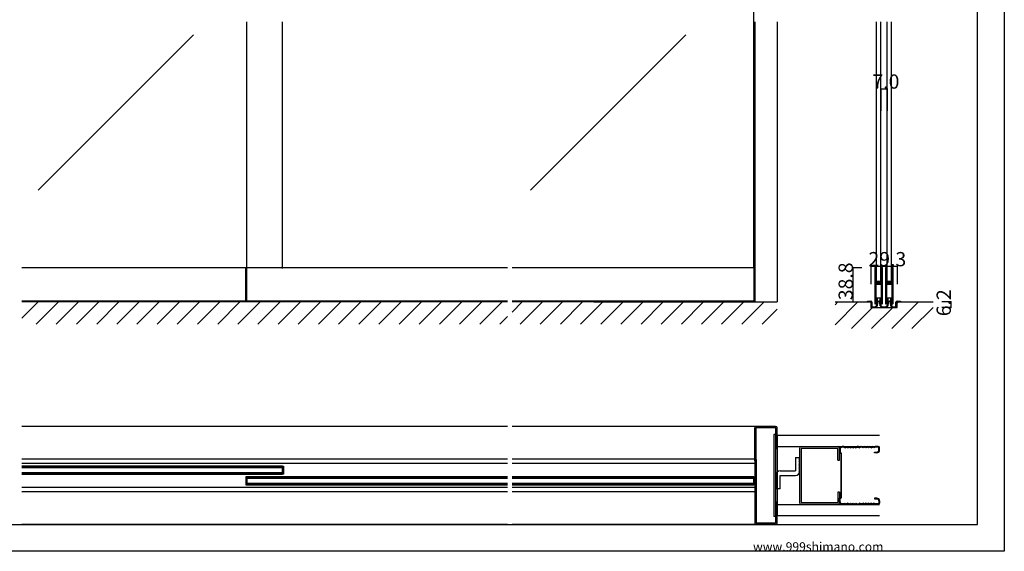
# Model space of a CAD drawing. Extents: x 0 to 1680, y 0 to 1186.
# Drawn here: x 575 to 1680, y 2 to 599 of the extents above; entities that cross this region are included whole.
import ezdxf

# ---------------------------------------------------------------- set-up
doc = ezdxf.new("R2010")
doc.units = 0
doc.header["$LTSCALE"] = 4
doc.header["$MEASUREMENT"] = 0
for name, color, linetype in [('_0-0_', 7, 'CONTINUOUS'), ('_0-1_', 7, 'CONTINUOUS'), ('_0-2_', 7, 'CONTINUOUS'), ('_0-3_', 7, 'CONTINUOUS'), ('_0-4_', 7, 'CONTINUOUS')]:
    doc.layers.add(name, color=color, linetype=linetype)

msp = doc.modelspace()

# ---------------------------------------------------------------- linework, layer by layer
at = {"layer": '_0-0_', "color": 7, "linetype": 'Continuous'}
for p, q in [((1680, 1186), (1680, 2)), ((1650, 32), (1650, 1156)), ((30, 32), (1650, 32)), ((1680, 2), (0, 2))]:
    msp.add_line(p, q, dxfattribs=at)
at = {"layer": '_0-1_', "color": 7, "linetype": 'Continuous'}
for p, q in [((1122.5, 320.1), (577.5, 320.1)), ((828.8, 319.5), (828.8, 320.1)), ((828.8, 282.8), (828.8, 319.5)), ((830, 319.5), (830, 320.1)), ((830, 282.8), (830, 319.5)), ((1400, 320.1), (1127.5, 320.1)), ((1398.8, 320.1), (1398.8, 282.8)), ((1400, 320.1), (1400, 282)), ((1534.6, 320), (1534.6, 319)), ((1534.6, 319), (1534.6, 318.8)), ((1534.6, 318.8), (1534.6, 317.8)), ((1534.6, 317.8), (1534.6, 314.1)), ((1534.6, 314.1), (1534.6, 313.1)), ((1534.6, 313.1), (1534.6, 312.3)), ((1534.6, 312.3), (1534.6, 311.1)), ((1534.6, 311.1), (1534.6, 305)), ((1535.2, 319), (1535.2, 320)), ((1535.2, 318.8), (1535.2, 319)), ((1535.2, 317.8), (1535.2, 318.8)), ((1535.2, 314.1), (1535.2, 317.8)), ((1535.2, 313.1), (1535.2, 314.1)), ((1535.2, 312.3), (1535.2, 313.1)), ((1535.2, 311.1), (1535.2, 312.3)), ((1535.2, 305), (1535.2, 311.1)), ((1535.5, 320), (1535.5, 319)), ((1535.5, 319), (1535.5, 318.8)), ((1535.5, 318.8), (1535.5, 317.8)), ((1535.5, 317.8), (1535.5, 314.1)), ((1535.5, 314.1), (1535.5, 313.1)), ((1535.5, 313.1), (1535.5, 312.3)), ((1535.5, 312.3), (1535.5, 311.1)), ((1535.5, 311.1), (1535.5, 307.2)), ((1536.1, 319), (1536.1, 320)), ((1536.1, 318.8), (1536.1, 319)), ((1536.1, 317.8), (1536.1, 318.8)), ((1536.1, 314.1), (1536.1, 317.8)), ((1536.1, 313.1), (1536.1, 314.1)), ((1536.1, 312.3), (1536.1, 313.1)), ((1536.1, 311.1), (1536.1, 312.3)), ((1536.1, 307.2), (1536.1, 311.1)), ((1541.9, 320), (1541.9, 319)), ((1541.9, 319), (1541.9, 318.8)), ((1541.9, 318.8), (1541.9, 317.8)), ((1541.9, 317.8), (1541.9, 314.5)), ((1541.9, 314.5), (1541.9, 313.3)), ((1541.9, 313.3), (1541.9, 311.3)), ((1541.9, 311.3), (1541.9, 306.6)), ((1542.5, 319), (1542.5, 320)), ((1542.5, 318.8), (1542.5, 319)), ((1542.5, 317.8), (1542.5, 318.8)), ((1542.5, 314.5), (1542.5, 317.8)), ((1542.5, 313.3), (1542.5, 314.5)), ((1542.5, 311.3), (1542.5, 313.3)), ((1542.5, 306.6), (1542.5, 311.3)), ((1542.8, 320), (1542.8, 319)), ((1542.8, 319), (1542.8, 318.8)), ((1542.8, 318.8), (1542.8, 317.8)), ((1542.8, 317.8), (1542.8, 316.1)), ((1542.8, 316.1), (1542.8, 314.5)), ((1542.8, 314.5), (1542.8, 313.3)), ((1542.8, 313.3), (1542.8, 311.3)), ((1542.8, 311.3), (1542.8, 301.6)), ((1543.4, 319), (1543.4, 320)), ((1543.4, 318.8), (1543.4, 319)), ((1543.4, 317.8), (1543.4, 318.8)), ((1543.4, 316.1), (1543.4, 317.8)), ((1543.4, 314.5), (1543.4, 316.1)), ((1543.4, 313.3), (1543.4, 314.5)), ((1543.4, 311.3), (1543.4, 313.3)), ((1543.4, 301.6), (1543.4, 311.3)), ((1546.6, 320), (1546.6, 319)), ((1546.6, 319), (1546.6, 318.8)), ((1546.6, 318.8), (1546.6, 317.8)), ((1546.6, 317.8), (1546.6, 314.1)), ((1546.6, 314.1), (1546.6, 313.1)), ((1546.6, 313.1), (1546.6, 312.3)), ((1546.6, 312.3), (1546.6, 311.1)), ((1546.6, 311.1), (1546.6, 305)), ((1547.2, 319), (1547.2, 320)), ((1547.2, 318.8), (1547.2, 319)), ((1547.2, 317.8), (1547.2, 318.8)), ((1547.2, 314.1), (1547.2, 317.8)), ((1547.2, 313.1), (1547.2, 314.1)), ((1547.2, 312.3), (1547.2, 313.1)), ((1547.2, 311.1), (1547.2, 312.3)), ((1547.2, 305), (1547.2, 311.1)), ((1547.5, 320), (1547.5, 319)), ((1547.5, 319), (1547.5, 318.8)), ((1547.5, 318.8), (1547.5, 317.8)), ((1547.5, 317.8), (1547.5, 314.1)), ((1547.5, 314.1), (1547.5, 313.1)), ((1547.5, 313.1), (1547.5, 312.3)), ((1547.5, 312.3), (1547.5, 311.1)), ((1547.5, 311.1), (1547.5, 307.2)), ((1548.1, 319), (1548.1, 320)), ((1548.1, 318.8), (1548.1, 319)), ((1548.1, 317.8), (1548.1, 318.8)), ((1548.1, 314.1), (1548.1, 317.8)), ((1548.1, 313.1), (1548.1, 314.1)), ((1548.1, 312.3), (1548.1, 313.1)), ((1548.1, 311.1), (1548.1, 312.3)), ((1548.1, 307.2), (1548.1, 311.1)), ((1553.9, 320), (1553.9, 319)), ((1553.9, 319), (1553.9, 318.8)), ((1553.9, 318.8), (1553.9, 317.8)), ((1553.9, 317.8), (1553.9, 314.5)), ((1553.9, 314.5), (1553.9, 313.3)), ((1553.9, 313.3), (1553.9, 311.3)), ((1553.9, 311.3), (1553.9, 306.6)), ((1554.5, 319), (1554.5, 320)), ((1554.5, 318.8), (1554.5, 319)), ((1554.5, 317.8), (1554.5, 318.8)), ((1554.5, 314.5), (1554.5, 317.8)), ((1554.5, 313.3), (1554.5, 314.5)), ((1554.5, 311.3), (1554.5, 313.3)), ((1554.5, 306.6), (1554.5, 311.3)), ((1554.8, 320), (1554.8, 319)), ((1554.8, 319), (1554.8, 318.8)), ((1554.8, 318.8), (1554.8, 317.8)), ((1554.8, 317.8), (1554.8, 316.1)), ((1554.8, 316.1), (1554.8, 314.5)), ((1554.8, 314.5), (1554.8, 313.3)), ((1554.8, 313.3), (1554.8, 311.3)), ((1554.8, 311.3), (1554.8, 301.6)), ((1555.4, 319), (1555.4, 320)), ((1555.4, 318.8), (1555.4, 319)), ((1555.4, 317.8), (1555.4, 318.8)), ((1555.4, 316.1), (1555.4, 317.8)), ((1555.4, 314.5), (1555.4, 316.1)), ((1555.4, 313.3), (1555.4, 314.5)), ((1555.4, 311.3), (1555.4, 313.3)), ((1555.4, 301.6), (1555.4, 311.3)), ((1534.6, 305), (1534.6, 296.5)), ((1535.2, 296.5), (1535.2, 305)), ((1535.5, 307.2), (1535.5, 305.1)), ((1535.5, 302.3), (1535.5, 300.8)), ((1535.5, 300.8), (1535.5, 300.2)), ((1535.5, 300.2), (1535.5, 299.5)), ((1535.5, 299.5), (1535.5, 299.3)), ((1535.5, 299.3), (1535.5, 298.7)), ((1535.5, 298.7), (1535.5, 296.5)), ((1536.1, 305.1), (1536.1, 307.2)), ((1536.1, 300.8), (1536.1, 302.3)), ((1536.1, 300.2), (1536.1, 300.8)), ((1536.1, 299.5), (1536.1, 300.2)), ((1536.1, 299.3), (1536.1, 299.5)), ((1536.1, 298.7), (1536.1, 299.3)), ((1536.1, 296.5), (1536.1, 298.7)), ((1536.9, 304), (1536.3, 304)), ((1536.3, 304), (1536.3, 303.4)), ((1536.3, 303.4), (1536.9, 303.4)), ((1536.9, 302.4), (1536.3, 302.4)), ((1536.3, 302.4), (1536.3, 301.8)), ((1536.3, 301.8), (1536.9, 301.8)), ((1538, 304.8), (1536.4, 304.8)), ((1536.4, 304.2), (1538, 304.2)), ((1538, 303.2), (1536.4, 303.2)), ((1536.4, 302.6), (1538, 302.6)), ((1537.2, 304), (1536.9, 304)), ((1536.9, 303.4), (1537.2, 303.4)), ((1537.2, 302.4), (1536.9, 302.4)), ((1536.9, 301.8), (1537.2, 301.8)), ((1537.7, 304), (1537.2, 304)), ((1537.2, 303.4), (1537.7, 303.4)), ((1537.7, 302.4), (1537.2, 302.4)), ((1537.2, 301.8), (1537.7, 301.8)), ((1538, 304), (1537.7, 304)), ((1537.7, 303.4), (1538, 303.4)), ((1538, 302.4), (1537.7, 302.4)), ((1537.7, 301.8), (1538, 301.8)), ((1538.5, 304.8), (1538, 304.8)), ((1538, 304.2), (1538.5, 304.2)), ((1538.5, 304), (1538, 304)), ((1538, 303.4), (1538.5, 303.4)), ((1538.5, 303.2), (1538, 303.2)), ((1538, 302.6), (1538.5, 302.6)), ((1538.5, 302.4), (1538, 302.4)), ((1538, 301.8), (1538.5, 301.8)), ((1538.7, 304.8), (1538.5, 304.8)), ((1538.5, 304.8), (1538.5, 304.8)), ((1538.5, 304.2), (1538.5, 304.2)), ((1538.5, 304.2), (1538.7, 304.2)), ((1538.7, 304), (1538.5, 304)), ((1538.5, 304), (1538.5, 304)), ((1538.5, 303.4), (1538.5, 303.4)), ((1538.5, 303.4), (1538.7, 303.4)), ((1538.7, 303.2), (1538.5, 303.2)), ((1538.5, 303.2), (1538.5, 303.2)), ((1538.5, 302.6), (1538.5, 302.6)), ((1538.5, 302.6), (1538.7, 302.6)), ((1538.7, 302.4), (1538.5, 302.4)), ((1538.5, 302.4), (1538.5, 302.4)), ((1538.5, 301.8), (1538.5, 301.8)), ((1538.5, 301.8), (1538.7, 301.8)), ((1539.2, 304.8), (1538.7, 304.8)), ((1538.7, 304.8), (1538.7, 304.8)), ((1538.7, 304.2), (1538.7, 304.2)), ((1538.7, 304.2), (1539.2, 304.2)), ((1538.9, 304), (1538.7, 304)), ((1538.7, 303.4), (1538.9, 303.4)), ((1539.2, 303.2), (1538.7, 303.2)), ((1538.7, 303.2), (1538.7, 303.2)), ((1538.7, 302.6), (1538.7, 302.6)), ((1538.7, 302.6), (1539.2, 302.6)), ((1538.9, 302.4), (1538.7, 302.4)), ((1538.7, 301.8), (1538.9, 301.8)), ((1539.2, 304), (1538.9, 304)), ((1538.9, 303.4), (1539.2, 303.4)), ((1539.2, 302.4), (1538.9, 302.4)), ((1538.9, 301.8), (1539.2, 301.8)), ((1539.3, 304.8), (1539.2, 304.8)), ((1539.2, 304.2), (1539.3, 304.2)), ((1539.5, 304), (1539.2, 304)), ((1539.2, 303.4), (1539.5, 303.4)), ((1539.3, 303.2), (1539.2, 303.2)), ((1539.2, 302.6), (1539.3, 302.6)), ((1539.5, 302.4), (1539.2, 302.4)), ((1539.2, 301.8), (1539.5, 301.8)), ((1540.3, 304.8), (1539.3, 304.8)), ((1539.3, 304.2), (1540.3, 304.2)), ((1540.3, 303.2), (1539.3, 303.2)), ((1539.3, 302.6), (1540.3, 302.6)), ((1541.6, 304), (1539.5, 304)), ((1539.5, 303.4), (1541.6, 303.4)), ((1541.6, 302.4), (1539.5, 302.4)), ((1539.5, 301.8), (1541.6, 301.8)), ((1540.8, 304.8), (1540.3, 304.8)), ((1540.3, 304.2), (1540.8, 304.2)), ((1540.8, 303.2), (1540.3, 303.2)), ((1540.3, 302.6), (1540.8, 302.6)), ((1541.1, 304.8), (1540.8, 304.8)), ((1540.8, 304.2), (1541.1, 304.2)), ((1541.1, 303.2), (1540.8, 303.2)), ((1540.8, 302.6), (1541.1, 302.6)), ((1541.7, 304.8), (1541.1, 304.8)), ((1541.1, 304.2), (1541.7, 304.2)), ((1541.7, 303.2), (1541.1, 303.2)), ((1541.1, 302.6), (1541.7, 302.6)), ((1541.7, 304.2), (1541.7, 304.8)), ((1541.7, 302.6), (1541.7, 303.2)), ((1541.9, 306.6), (1541.9, 305.8)), ((1541.9, 305.8), (1541.9, 305.6)), ((1541.9, 305.6), (1541.9, 304.3)), ((1541.9, 301.5), (1541.9, 299.4)), ((1541.9, 299.4), (1541.9, 295.5)), ((1542.5, 305.8), (1542.5, 306.6)), ((1542.5, 305.6), (1542.5, 305.8)), ((1542.5, 304.3), (1542.5, 305.6)), ((1542.5, 299.4), (1542.5, 301.5)), ((1542.5, 295.5), (1542.5, 299.4)), ((1542.8, 301.6), (1542.8, 295.5)), ((1543.4, 295.5), (1543.4, 301.6)), ((1546.6, 305), (1546.6, 296.5)), ((1547.2, 296.5), (1547.2, 305)), ((1547.5, 307.2), (1547.5, 305.1)), ((1547.5, 302.3), (1547.5, 300.8)), ((1547.5, 300.8), (1547.5, 300.2)), ((1547.5, 300.2), (1547.5, 299.5)), ((1547.5, 299.5), (1547.5, 299.3)), ((1547.5, 299.3), (1547.5, 298.7)), ((1547.5, 298.7), (1547.5, 296.5)), ((1548.1, 305.1), (1548.1, 307.2)), ((1548.1, 300.8), (1548.1, 302.3)), ((1548.1, 300.2), (1548.1, 300.8)), ((1548.1, 299.5), (1548.1, 300.2)), ((1548.1, 299.3), (1548.1, 299.5)), ((1548.1, 298.7), (1548.1, 299.3)), ((1548.1, 296.5), (1548.1, 298.7)), ((1548.9, 304), (1548.3, 304)), ((1548.3, 304), (1548.3, 303.4)), ((1548.3, 303.4), (1548.9, 303.4)), ((1548.9, 302.4), (1548.3, 302.4)), ((1548.3, 302.4), (1548.3, 301.8)), ((1548.3, 301.8), (1548.9, 301.8)), ((1550, 304.8), (1548.4, 304.8)), ((1548.4, 304.2), (1550, 304.2)), ((1550, 303.2), (1548.4, 303.2)), ((1548.4, 302.6), (1550, 302.6)), ((1549.2, 304), (1548.9, 304)), ((1548.9, 303.4), (1549.2, 303.4)), ((1549.2, 302.4), (1548.9, 302.4)), ((1548.9, 301.8), (1549.2, 301.8)), ((1549.7, 304), (1549.2, 304)), ((1549.2, 303.4), (1549.7, 303.4)), ((1549.7, 302.4), (1549.2, 302.4)), ((1549.2, 301.8), (1549.7, 301.8)), ((1550, 304), (1549.7, 304)), ((1549.7, 303.4), (1550, 303.4)), ((1550, 302.4), (1549.7, 302.4)), ((1549.7, 301.8), (1550, 301.8)), ((1550.5, 304.8), (1550, 304.8)), ((1550, 304.2), (1550.5, 304.2)), ((1550.5, 304), (1550, 304)), ((1550, 303.4), (1550.5, 303.4)), ((1550.5, 303.2), (1550, 303.2)), ((1550, 302.6), (1550.5, 302.6)), ((1550.5, 302.4), (1550, 302.4)), ((1550, 301.8), (1550.5, 301.8)), ((1550.7, 304.8), (1550.5, 304.8)), ((1550.5, 304.8), (1550.5, 304.8)), ((1550.5, 304.2), (1550.5, 304.2)), ((1550.5, 304.2), (1550.7, 304.2)), ((1550.7, 304), (1550.5, 304)), ((1550.5, 304), (1550.5, 304)), ((1550.5, 303.4), (1550.5, 303.4)), ((1550.5, 303.4), (1550.7, 303.4)), ((1550.7, 303.2), (1550.5, 303.2)), ((1550.5, 303.2), (1550.5, 303.2)), ((1550.5, 302.6), (1550.5, 302.6)), ((1550.5, 302.6), (1550.7, 302.6)), ((1550.7, 302.4), (1550.5, 302.4)), ((1550.5, 302.4), (1550.5, 302.4)), ((1550.5, 301.8), (1550.5, 301.8)), ((1550.5, 301.8), (1550.7, 301.8)), ((1551.2, 304.8), (1550.7, 304.8)), ((1550.7, 304.8), (1550.7, 304.8)), ((1550.7, 304.2), (1550.7, 304.2)), ((1550.7, 304.2), (1551.2, 304.2)), ((1550.9, 304), (1550.7, 304)), ((1550.7, 303.4), (1550.9, 303.4)), ((1551.2, 303.2), (1550.7, 303.2)), ((1550.7, 303.2), (1550.7, 303.2)), ((1550.7, 302.6), (1550.7, 302.6)), ((1550.7, 302.6), (1551.2, 302.6)), ((1550.9, 302.4), (1550.7, 302.4)), ((1550.7, 301.8), (1550.9, 301.8)), ((1551.2, 304), (1550.9, 304)), ((1550.9, 303.4), (1551.2, 303.4)), ((1551.2, 302.4), (1550.9, 302.4)), ((1550.9, 301.8), (1551.2, 301.8)), ((1551.3, 304.8), (1551.2, 304.8)), ((1551.2, 304.2), (1551.3, 304.2)), ((1551.5, 304), (1551.2, 304)), ((1551.2, 303.4), (1551.5, 303.4)), ((1551.3, 303.2), (1551.2, 303.2)), ((1551.2, 302.6), (1551.3, 302.6)), ((1551.5, 302.4), (1551.2, 302.4)), ((1551.2, 301.8), (1551.5, 301.8)), ((1552.3, 304.8), (1551.3, 304.8)), ((1551.3, 304.2), (1552.3, 304.2)), ((1552.3, 303.2), (1551.3, 303.2)), ((1551.3, 302.6), (1552.3, 302.6)), ((1553.6, 304), (1551.5, 304)), ((1551.5, 303.4), (1553.6, 303.4)), ((1553.6, 302.4), (1551.5, 302.4)), ((1551.5, 301.8), (1553.6, 301.8)), ((1552.8, 304.8), (1552.3, 304.8)), ((1552.3, 304.2), (1552.8, 304.2)), ((1552.8, 303.2), (1552.3, 303.2)), ((1552.3, 302.6), (1552.8, 302.6)), ((1553.1, 304.8), (1552.8, 304.8)), ((1552.8, 304.2), (1553.1, 304.2)), ((1553.1, 303.2), (1552.8, 303.2)), ((1552.8, 302.6), (1553.1, 302.6)), ((1553.7, 304.8), (1553.1, 304.8)), ((1553.1, 304.2), (1553.7, 304.2)), ((1553.7, 303.2), (1553.1, 303.2)), ((1553.1, 302.6), (1553.7, 302.6)), ((1553.7, 304.2), (1553.7, 304.8)), ((1553.7, 302.6), (1553.7, 303.2)), ((1553.9, 306.6), (1553.9, 305.8)), ((1553.9, 305.8), (1553.9, 305.6)), ((1553.9, 305.6), (1553.9, 304.3)), ((1553.9, 301.5), (1553.9, 299.4)), ((1553.9, 299.4), (1553.9, 295.5)), ((1554.5, 305.8), (1554.5, 306.6)), ((1554.5, 305.6), (1554.5, 305.8)), ((1554.5, 304.3), (1554.5, 305.6)), ((1554.5, 299.4), (1554.5, 301.5)), ((1554.5, 295.5), (1554.5, 299.4)), ((1554.8, 301.6), (1554.8, 295.5)), ((1555.4, 295.5), (1555.4, 301.6)), ((1534.6, 296.5), (1534.6, 290.5)), ((1534.6, 290.5), (1534.6, 289.3)), ((1534.6, 289.3), (1534.6, 287.3)), ((1535.2, 290.5), (1535.2, 296.5)), ((1535.2, 289.3), (1535.2, 290.5)), ((1535.2, 287.3), (1535.2, 289.3)), ((1535.5, 296.5), (1535.5, 290.5)), ((1535.5, 290.5), (1535.5, 289.3)), ((1535.5, 289.3), (1535.5, 287.3)), ((1536.1, 290.5), (1536.1, 296.5)), ((1536.1, 289.3), (1536.1, 290.5)), ((1536.1, 287.3), (1536.1, 289.3)), ((1541.9, 295.5), (1541.9, 294.3)), ((1541.9, 294.3), (1541.9, 287.8)), ((1541.9, 287.8), (1541.9, 282.8)), ((1542.5, 294.3), (1542.5, 295.5)), ((1542.5, 287.8), (1542.5, 294.3)), ((1542.5, 282.8), (1542.5, 287.8)), ((1542.8, 295.5), (1542.8, 294.3)), ((1542.8, 294.3), (1542.8, 287.8)), ((1542.8, 287.8), (1542.8, 282.8)), ((1543.4, 294.3), (1543.4, 295.5)), ((1543.4, 287.8), (1543.4, 294.3)), ((1543.4, 282.8), (1543.4, 287.8)), ((1546.6, 296.5), (1546.6, 290.5)), ((1546.6, 290.5), (1546.6, 289.3)), ((1546.6, 289.3), (1546.6, 287.3)), ((1547.2, 290.5), (1547.2, 296.5)), ((1547.2, 289.3), (1547.2, 290.5)), ((1547.2, 287.3), (1547.2, 289.3)), ((1547.5, 296.5), (1547.5, 290.5)), ((1547.5, 290.5), (1547.5, 289.3)), ((1547.5, 289.3), (1547.5, 287.3)), ((1548.1, 290.5), (1548.1, 296.5)), ((1548.1, 289.3), (1548.1, 290.5)), ((1548.1, 287.3), (1548.1, 289.3)), ((1553.9, 295.5), (1553.9, 294.3)), ((1553.9, 294.3), (1553.9, 287.8)), ((1553.9, 287.8), (1553.9, 282.8)), ((1554.5, 294.3), (1554.5, 295.5)), ((1554.5, 287.8), (1554.5, 294.3)), ((1554.5, 282.8), (1554.5, 287.8)), ((1554.8, 295.5), (1554.8, 294.3)), ((1554.8, 294.3), (1554.8, 287.8)), ((1554.8, 287.8), (1554.8, 282.8)), ((1555.4, 294.3), (1555.4, 295.5)), ((1555.4, 287.8), (1555.4, 294.3)), ((1555.4, 282.8), (1555.4, 287.8)), ((1122.5, 282.8), (577.5, 282.8)), ((1400, 282.8), (1127.5, 282.8)), ((1526.5, 282), (1526.5, 282.8)), ((1526.5, 282.8), (1530.3, 282.8)), ((1530.3, 282), (1526.5, 282)), ((1530.8, 277.8), (1530.8, 281.6)), ((1530.8, 277), (1530.8, 277.8)), ((1531.5, 281.6), (1531.5, 277.8)), ((1531.5, 277.8), (1531.5, 277)), ((1531.9, 276.6), (1532, 276.6)), ((1532, 276.6), (1532.5, 276.6)), ((1532, 276.6), (1532, 276.6)), ((1532.5, 276.6), (1533.5, 276.6)), ((1533.5, 276.6), (1533.7, 276.6)), ((1533.7, 276.6), (1534, 276.6)), ((1534, 276.6), (1534.2, 276.6)), ((1534.2, 276.6), (1534.2, 276.6)), ((1534.2, 276.6), (1534.2, 276.6)), ((1534.6, 287.3), (1534.6, 286.1)), ((1534.6, 286.1), (1534.6, 284.5)), ((1534.6, 284.5), (1534.6, 281.8)), ((1534.6, 281.8), (1534.6, 281.6)), ((1534.6, 281.6), (1534.6, 280.5)), ((1535.2, 286.1), (1535.2, 287.3)), ((1535.2, 284.5), (1535.2, 286.1)), ((1535.2, 281.8), (1535.2, 284.5)), ((1535.2, 281.6), (1535.2, 281.8)), ((1535.2, 280.5), (1535.2, 281.6)), ((1535.5, 287.3), (1535.5, 286.1)), ((1535.5, 286.1), (1535.5, 283.8)), ((1535.5, 283.8), (1535.5, 281.8)), ((1535.5, 281.8), (1535.5, 281.6)), ((1535.5, 281.6), (1535.5, 280.5)), ((1536.1, 286.1), (1536.1, 287.3)), ((1536.1, 283.8), (1536.1, 286.1)), ((1536.1, 281.8), (1536.1, 283.8)), ((1536.1, 281.6), (1536.1, 281.8)), ((1536.7, 281.8), (1536.1, 281.8)), ((1536.7, 281.8), (1536.1, 281.8)), ((1536.1, 280.5), (1536.1, 281.6)), ((1536.1, 280.8), (1536.7, 280.8)), ((1536.7, 286.3), (1536.7, 281.8)), ((1539.2, 286.3), (1536.7, 286.3)), ((1536.7, 280.8), (1536.7, 281.8)), ((1537, 279.4), (1537, 280.8)), ((1540.7, 286.3), (1537.2, 286.3)), ((1537.2, 286.3), (1537.2, 282.8)), ((1537.2, 282.8), (1540.7, 282.8)), ((1537.8, 280.8), (1537.8, 279.4)), ((1541.3, 286.3), (1539.2, 286.3)), ((1540.2, 279.4), (1540.2, 280.8)), ((1540.7, 282.8), (1540.7, 286.3)), ((1541, 280.8), (1541, 279.4)), ((1541.3, 281.8), (1541.3, 286.3)), ((1541.3, 281.8), (1541.3, 280.8)), ((1541.9, 281.8), (1541.3, 281.8)), ((1541.9, 281.8), (1541.3, 281.8)), ((1541.3, 280.8), (1541.9, 280.8)), ((1541.9, 282.8), (1541.9, 281.6)), ((1541.9, 281.6), (1541.9, 280.5)), ((1542.5, 281.6), (1542.5, 282.8)), ((1542.5, 280.5), (1542.5, 281.6)), ((1542.8, 282.8), (1542.8, 281.6)), ((1542.8, 281.6), (1542.8, 280.5)), ((1543.4, 281.6), (1543.4, 282.8)), ((1543.4, 280.5), (1543.4, 281.6)), ((1543.8, 276.6), (1544, 276.6)), ((1544, 276.6), (1544.2, 276.6)), ((1544.2, 276.6), (1544.5, 276.6)), ((1544.5, 276.6), (1545.5, 276.6)), ((1545.5, 276.6), (1546, 276.6)), ((1546, 276.6), (1546.2, 276.6)), ((1546.6, 287.3), (1546.6, 286.1)), ((1546.6, 286.1), (1546.6, 284.5)), ((1546.6, 284.5), (1546.6, 281.8)), ((1546.6, 281.8), (1546.6, 281.6)), ((1546.6, 281.6), (1546.6, 280.5)), ((1547.2, 286.1), (1547.2, 287.3)), ((1547.2, 284.5), (1547.2, 286.1)), ((1547.2, 281.8), (1547.2, 284.5)), ((1547.2, 281.6), (1547.2, 281.8)), ((1547.2, 280.5), (1547.2, 281.6)), ((1547.5, 287.3), (1547.5, 286.1)), ((1547.5, 286.1), (1547.5, 283.8)), ((1547.5, 283.8), (1547.5, 281.8)), ((1547.5, 281.8), (1547.5, 281.6)), ((1547.5, 281.6), (1547.5, 280.5)), ((1548.1, 286.1), (1548.1, 287.3)), ((1548.1, 283.8), (1548.1, 286.1)), ((1548.1, 281.8), (1548.1, 283.8)), ((1548.1, 281.6), (1548.1, 281.8)), ((1548.7, 281.8), (1548.1, 281.8)), ((1548.7, 281.8), (1548.1, 281.8)), ((1548.1, 280.5), (1548.1, 281.6)), ((1548.1, 280.8), (1548.7, 280.8)), ((1548.7, 286.3), (1548.7, 281.8)), ((1551.2, 286.3), (1548.7, 286.3)), ((1548.7, 280.8), (1548.7, 281.8)), ((1549, 279.4), (1549, 280.8)), ((1552.7, 286.3), (1549.2, 286.3)), ((1549.2, 286.3), (1549.2, 282.8)), ((1549.2, 282.8), (1552.7, 282.8)), ((1549.8, 280.8), (1549.8, 279.4)), ((1553.3, 286.3), (1551.2, 286.3)), ((1552.2, 279.4), (1552.2, 280.8)), ((1552.7, 282.8), (1552.7, 286.3)), ((1553, 280.8), (1553, 279.4)), ((1553.3, 281.8), (1553.3, 286.3)), ((1553.3, 281.8), (1553.3, 280.8)), ((1553.9, 281.8), (1553.3, 281.8)), ((1553.9, 281.8), (1553.3, 281.8)), ((1553.3, 280.8), (1553.9, 280.8)), ((1553.9, 282.8), (1553.9, 281.6)), ((1553.9, 281.6), (1553.9, 280.5)), ((1554.5, 281.6), (1554.5, 282.8)), ((1554.5, 280.5), (1554.5, 281.6)), ((1554.8, 282.8), (1554.8, 281.6)), ((1554.8, 281.6), (1554.8, 280.5)), ((1555.4, 281.6), (1555.4, 282.8)), ((1555.4, 280.5), (1555.4, 281.6)), ((1555.8, 276.6), (1555.8, 276.6)), ((1555.8, 276.6), (1555.8, 276.6)), ((1555.8, 276.6), (1555.9, 276.6)), ((1555.9, 276.6), (1556.6, 276.6)), ((1556.6, 276.6), (1556.8, 276.6)), ((1556.8, 276.6), (1556.9, 276.6)), ((1556.9, 276.6), (1557.9, 276.6)), ((1557.9, 276.6), (1558, 276.6)), ((1558.4, 277.8), (1558.4, 281.6)), ((1558.4, 277), (1558.4, 277.8)), ((1559.2, 281.6), (1559.2, 277.8)), ((1559.2, 277.8), (1559.2, 277)), ((1559.6, 282.8), (1563.4, 282.8)), ((1563.4, 282), (1559.6, 282)), ((1563.4, 282.8), (1563.4, 282)), ((1532, 275.8), (1531.9, 275.8)), ((1532.5, 275.8), (1532, 275.8)), ((1532, 275.8), (1532, 275.8)), ((1533.5, 275.8), (1532.5, 275.8)), ((1533.7, 275.8), (1533.5, 275.8)), ((1534, 275.8), (1533.7, 275.8)), ((1534.2, 275.8), (1534, 275.8)), ((1534.3, 275.8), (1534.2, 275.8)), ((1534.3, 275.8), (1534.3, 275.8)), ((1544, 275.8), (1543.8, 275.8)), ((1544.2, 275.8), (1544, 275.8)), ((1544.5, 275.8), (1544.2, 275.8)), ((1545.5, 275.8), (1544.5, 275.8)), ((1546, 275.8), (1545.5, 275.8)), ((1546.2, 275.8), (1546, 275.8)), ((1555.6, 275.8), (1555.5, 275.8)), ((1555.5, 275.8), (1555.5, 275.8)), ((1555.8, 275.8), (1555.6, 275.8)), ((1555.9, 275.8), (1555.8, 275.8)), ((1556.6, 275.8), (1555.9, 275.8)), ((1556.8, 275.8), (1556.6, 275.8)), ((1556.9, 275.8), (1556.8, 275.8)), ((1557.9, 275.8), (1556.9, 275.8)), ((1558, 275.8), (1557.9, 275.8)), ((1122.5, 105.4), (577.5, 105.4)), ((1122.5, 100.4), (577.5, 100.4)), ((1400, 105.4), (1127.5, 105.4)), ((1400, 100.4), (1127.5, 100.4)), ((870, 97.4), (577.5, 97.4)), ((870, 95.9), (577.5, 95.9)), ((577.5, 90.1), (870, 90.1)), ((577.5, 88.6), (870, 88.6)), ((708.8, 95.9), (708.7, 95.9)), ((870, 88.6), (870, 97.4)), ((870, 97.4), (871.2, 97.4)), ((870, 88.6), (870, 97.4)), ((870, 90.1), (870, 95.9)), ((871.2, 88.6), (870, 88.6)), ((871.2, 97.4), (871.2, 88.6)), ((830, 85.4), (828.8, 85.4)), ((828.8, 85.4), (828.8, 76.6)), ((830, 85.4), (830, 76.6)), ((830, 76.6), (830, 85.4)), ((1122.5, 85.4), (830, 85.4)), ((830, 83.9), (830, 78.1)), ((1122.5, 83.9), (830, 83.9)), ((830, 78.1), (1122.5, 78.1)), ((1398.8, 85.4), (1127.5, 85.4)), ((1398.8, 83.9), (1127.5, 83.9)), ((1127.5, 78.1), (1398.8, 78.1)), ((1288.8, 83.9), (1288.7, 83.9)), ((1398.8, 76.6), (1398.8, 85.4)), ((1398.8, 85.4), (1400, 85.4)), ((1398.8, 76.6), (1398.8, 85.4)), ((1398.8, 78.1), (1398.8, 83.9)), ((1400, 85.4), (1400, 76.6)), ((1122.5, 73.5), (577.5, 73.5)), ((1122.5, 68.5), (577.5, 68.5)), ((828.8, 76.6), (830, 76.6)), ((830, 76.6), (1122.5, 76.6)), ((1127.5, 76.6), (1398.8, 76.6)), ((1400, 73.5), (1127.5, 73.5)), ((1400, 68.5), (1127.5, 68.5)), ((1400, 76.6), (1398.8, 76.6))]:
    msp.add_line(p, q, dxfattribs=at)
for centre, radius, start, end in [((1535.3, 320), 0.75, 90, 180), ((1535.3, 320), 0.75, 70.1738, 90.001), ((1535.3, 320), 0.75, 359.9999, 70.181), ((1542.6, 320), 0.75, 90, 180), ((1542.6, 320), 0.75, 70.1738, 90.001), ((1542.6, 320), 0.75, 359.9999, 70.181), ((1547.3, 320), 0.75, 90, 180), ((1547.3, 320), 0.75, 70.1738, 90.001), ((1547.3, 320), 0.75, 359.9999, 70.181), ((1554.6, 320), 0.75, 90, 180), ((1554.6, 320), 0.75, 70.1738, 90.001), ((1554.6, 320), 0.75, 359.9999, 70.181), ((1535.3, 320), 0.15, 90, 180), ((1535.3, 320), 0.15, 360, 90), ((1542.6, 320), 0.15, 90, 180), ((1542.6, 320), 0.15, 360, 90), ((1547.3, 320), 0.15, 90, 180), ((1547.3, 320), 0.15, 360, 90), ((1554.6, 320), 0.15, 90, 180), ((1554.6, 320), 0.15, 360, 90), ((1536.4, 305.1), 0.9, 180, 270), ((1536.4, 302.3), 0.9, 90, 180), ((1536.4, 305.1), 0.3, 180, 270), ((1536.4, 302.3), 0.3, 90, 180), ((1541.6, 304.3), 0.3, 270, 0), ((1541.6, 304.3), 0.9, 270, 0), ((1541.6, 301.5), 0.9, 360, 90), ((1541.6, 301.5), 0.3, 360, 90), ((1548.4, 305.1), 0.9, 180, 270), ((1548.4, 302.3), 0.9, 90, 180), ((1548.4, 305.1), 0.3, 180, 270), ((1548.4, 302.3), 0.3, 90, 180), ((1553.6, 304.3), 0.3, 270, 0), ((1553.6, 304.3), 0.9, 270, 0), ((1553.6, 301.5), 0.9, 360, 90), ((1553.6, 301.5), 0.3, 360, 90), ((1530.3, 281.6), 1.2, 360, 90), ((1530.3, 281.6), 0.4, 360, 90), ((1531.9, 277), 1.2, 180, 270), ((1531.9, 277), 0.4, 180, 270), ((1534.2, 279.4), 2.8, 270.0219, 359.9998), ((1534.2, 279.4), 3.6, 272.3869, 360), ((1535.3, 280.5), 0.75, 180, 270), ((1535.3, 280.5), 0.15, 180, 270), ((1535.3, 280.5), 0.15, 270, 0), ((1535.3, 280.5), 0.75, 270, 289.8252), ((1535.3, 280.5), 0.75, 289.819, 0.0001), ((1539, 280.8), 2, 90, 180), ((1539, 280.8), 1.2, 90, 180), ((1539, 280.8), 2, 360, 90), ((1539, 280.8), 1.2, 360, 90), ((1543.8, 279.4), 3.6, 180, 270), ((1543.8, 279.4), 2.8, 180, 270), ((1542.6, 280.5), 0.75, 180, 270), ((1542.6, 280.5), 0.15, 180, 270), ((1542.6, 280.5), 0.15, 270, 0), ((1542.6, 280.5), 0.75, 270, 289.8252), ((1542.6, 280.5), 0.75, 289.819, 0.0001), ((1546.2, 279.4), 2.8, 270, 0), ((1546.2, 279.4), 3.6, 270, 0), ((1547.3, 280.5), 0.75, 180, 270), ((1547.3, 280.5), 0.15, 180, 270), ((1547.3, 280.5), 0.15, 270, 0), ((1547.3, 280.5), 0.75, 270, 289.8252), ((1547.3, 280.5), 0.75, 289.819, 0.0001), ((1551, 280.8), 2, 90, 180), ((1551, 280.8), 1.2, 90, 180), ((1551, 280.8), 2, 360, 90), ((1551, 280.8), 1.2, 360, 90), ((1555.8, 279.4), 3.6, 180.0001, 266.0188), ((1555.8, 279.4), 2.8, 180, 269.9558), ((1554.6, 280.5), 0.75, 180, 270), ((1554.6, 280.5), 0.15, 180, 270), ((1554.6, 280.5), 0.15, 270, 0), ((1554.6, 280.5), 0.75, 270, 289.8252), ((1554.6, 280.5), 0.75, 289.819, 0.0001), ((1558, 277), 0.4, 270, 0), ((1558, 277), 1.2, 270, 0), ((1559.6, 281.6), 1.2, 90, 180), ((1559.6, 281.6), 0.4, 90, 180)]:
    msp.add_arc(centre, radius, start, end, dxfattribs=at)
at = {"layer": '_0-2_', "color": 132, "linetype": 'Continuous'}
for p, q in [((1398.8, 320.1), (1398.8, 916)), ((830, 320.1), (830, 596.5)), ((870, 319.5), (870, 596.5)), ((1536.5, 304.8), (1536.5, 596.5)), ((1541.5, 304.8), (1541.5, 596.5)), ((1548.5, 304.8), (1548.5, 596.5)), ((1553.5, 304.8), (1553.5, 596.5)), ((770.1, 582), (595.8, 407.6)), ((1322.6, 582), (1148.3, 407.6)), ((870, 95.5), (577.5, 95.5)), ((577.5, 90.5), (870, 90.5)), ((870, 95.5), (870, 90.5)), ((830, 83.5), (830, 78.5)), ((1122.5, 83.5), (830, 83.5)), ((830, 78.5), (1122.5, 78.5)), ((1398.8, 83.5), (1127.5, 83.5)), ((1127.5, 78.5), (1398.8, 78.5)), ((1398.8, 83.5), (1398.8, 78.5))]:
    msp.add_line(p, q, dxfattribs=at)
at = {"layer": '_0-3_', "color": 54, "linetype": 'Continuous'}
for p, q in [((1400, 596.5), (1400, 282)), ((1425, 596.5), (1425, 282)), ((852.5, 282), (577.5, 282)), ((577.5, 263.6), (595.9, 282)), ((593.5, 257), (618.5, 282)), ((616.1, 257), (641.1, 282)), ((638.8, 257), (663.8, 282)), ((661.4, 257), (686.4, 282)), ((684, 257), (709, 282)), ((706.6, 257), (731.6, 282)), ((729.3, 257), (754.3, 282)), ((751.9, 257), (776.9, 282)), ((774.5, 257), (799.5, 282)), ((797.2, 257), (822.2, 282)), ((819.8, 257), (844.8, 282)), ((842.4, 257), (867.4, 282)), ((1122.5, 282), (852.5, 282)), ((865, 257), (890, 282)), ((887.7, 257), (912.7, 282)), ((910.3, 257), (935.3, 282)), ((932.9, 257), (957.9, 282)), ((955.5, 257), (980.5, 282)), ((978.2, 257), (1003.2, 282)), ((1000.8, 257), (1025.8, 282)), ((1023.4, 257), (1048.4, 282)), ((1046.1, 257), (1071.1, 282)), ((1068.7, 257), (1093.7, 282)), ((1091.3, 257), (1116.3, 282)), ((1219.2, 282), (1127.5, 282)), ((1127.5, 270.6), (1138.9, 282)), ((1136.6, 257), (1161.6, 282)), ((1159.2, 257), (1184.2, 282)), ((1181.8, 257), (1206.8, 282)), ((1204.4, 257), (1229.4, 282)), ((1400, 282), (1219.2, 282)), ((1219.2, 282), (1400, 282)), ((1227.1, 257), (1252.1, 282)), ((1249.7, 257), (1274.7, 282)), ((1272.3, 257), (1297.3, 282)), ((1295, 257), (1320, 282)), ((1317.6, 257), (1342.6, 282)), ((1340.2, 257), (1365.2, 282)), ((1362.8, 257), (1387.8, 282)), ((1385.5, 257), (1410.5, 282)), ((1400, 282), (1425, 282)), ((1490, 282), (1530.3, 282)), ((1490, 256.2), (1515.8, 282)), ((1490, 278.8), (1493.2, 282)), ((1490, 256.2), (1515.8, 282)), ((1490, 278.8), (1493.2, 282)), ((1490, 256.2), (1515.8, 282)), ((1490, 278.8), (1493.2, 282)), ((1490, 256.2), (1515.8, 282)), ((1490, 278.8), (1493.2, 282)), ((1490, 256.2), (1515.8, 282)), ((1490, 278.8), (1493.2, 282)), ((1490, 256.2), (1515.8, 282)), ((1490, 278.8), (1493.2, 282)), ((1490, 256.2), (1515.8, 282)), ((1490, 278.8), (1493.2, 282)), ((1490, 256.2), (1515.8, 282)), ((1490, 278.8), (1493.2, 282)), ((1490, 256.2), (1515.8, 282)), ((1490, 278.8), (1493.2, 282)), ((1490, 256.2), (1515.8, 282)), ((1490, 278.8), (1493.2, 282)), ((1490, 256.2), (1515.8, 282)), ((1490, 278.8), (1493.2, 282)), ((1530.3, 282), (1530.3, 275.8)), ((1553.7, 252), (1583.7, 282)), ((1553.7, 252), (1583.7, 282)), ((1553.7, 252), (1583.7, 282)), ((1553.7, 252), (1583.7, 282)), ((1553.7, 252), (1583.7, 282)), ((1553.7, 252), (1583.7, 282)), ((1553.7, 252), (1583.7, 282)), ((1553.7, 252), (1583.7, 282)), ((1553.7, 252), (1583.7, 282)), ((1553.7, 252), (1583.7, 282)), ((1553.7, 252), (1583.7, 282)), ((1559.6, 275.8), (1559.6, 282)), ((1559.6, 282), (1600, 282)), ((1559.6, 280.6), (1561.1, 282)), ((1559.6, 280.6), (1561.1, 282)), ((1559.6, 280.6), (1561.1, 282)), ((1559.6, 280.6), (1561.1, 282)), ((1559.6, 280.6), (1561.1, 282)), ((1559.6, 280.6), (1561.1, 282)), ((1559.6, 280.6), (1561.1, 282)), ((1559.6, 280.6), (1561.1, 282)), ((1559.6, 280.6), (1561.1, 282)), ((1559.6, 280.6), (1561.1, 282)), ((1559.6, 280.6), (1561.1, 282)), ((1113.9, 257), (1122.5, 265.6)), ((1408.1, 257), (1425, 273.9)), ((1508.4, 252), (1532.2, 275.8)), ((1508.4, 252), (1532.2, 275.8)), ((1508.4, 252), (1532.2, 275.8)), ((1508.4, 252), (1532.2, 275.8)), ((1508.4, 252), (1532.2, 275.8)), ((1508.4, 252), (1532.2, 275.8)), ((1508.4, 252), (1532.2, 275.8)), ((1508.4, 252), (1532.2, 275.8)), ((1508.4, 252), (1532.2, 275.8)), ((1508.4, 252), (1532.2, 275.8)), ((1508.4, 252), (1532.2, 275.8)), ((1530.3, 275.8), (1559.6, 275.8)), ((1531.1, 252), (1554.9, 275.8)), ((1531.1, 252), (1554.9, 275.8)), ((1531.1, 252), (1554.9, 275.8)), ((1531.1, 252), (1554.9, 275.8)), ((1531.1, 252), (1554.9, 275.8)), ((1531.1, 252), (1554.9, 275.8)), ((1531.1, 252), (1554.9, 275.8)), ((1531.1, 252), (1554.9, 275.8)), ((1531.1, 252), (1554.9, 275.8)), ((1531.1, 252), (1554.9, 275.8)), ((1531.1, 252), (1554.9, 275.8)), ((1576.3, 252), (1600, 275.7)), ((1576.3, 252), (1600, 275.7)), ((1576.3, 252), (1600, 275.7)), ((1576.3, 252), (1600, 275.7)), ((1576.3, 252), (1600, 275.7)), ((1576.3, 252), (1600, 275.7)), ((1576.3, 252), (1600, 275.7)), ((1576.3, 252), (1600, 275.7)), ((1576.3, 252), (1600, 275.7)), ((1576.3, 252), (1600, 275.7)), ((1576.3, 252), (1600, 275.7)), ((1122.5, 142), (577.5, 142)), ((1403.8, 142), (1127.5, 142)), ((1400, 103.3), (1400, 140.4)), ((1423.5, 140.5), (1401.5, 140.5)), ((1401.5, 104.8), (1401.5, 140.4)), ((1423.4, 142), (1401.6, 142)), ((1421.2, 133), (1421.2, 41)), ((1423.5, 133), (1421.2, 133)), ((1423.5, 117), (1423.5, 140.5)), ((1425, 117), (1425, 140.4)), ((1425, 132), (1425, 42)), ((1540, 132), (1425, 132)), ((1423.5, 57), (1423.5, 117)), ((1425, 117), (1423.5, 117)), ((1425, 119.5), (1540, 119.5)), ((1450, 117.5), (1450, 56.5)), ((1452, 119.5), (1493, 119.5)), ((1493, 117.5), (1452, 117.5)), ((1452, 117.5), (1452, 56.5)), ((1493, 104.2), (1493, 117.5)), ((1495, 104.2), (1495, 117.5)), ((1495, 116.5), (1495, 112.5)), ((1495, 112.5), (1496.5, 111.7)), ((1495.8, 116.5), (1495.8, 112.9)), ((1495.8, 112.9), (1497.3, 112)), ((1496.5, 111.7), (1496.5, 62.3)), ((1497.3, 62), (1497.3, 112)), ((1500, 119.5), (1498, 119.5)), ((1500, 118.7), (1498, 118.7)), ((1500, 119.5), (1501.5, 118.8)), ((1500, 118.7), (1501.5, 118)), ((1501.5, 118.8), (1503, 119.5)), ((1501.5, 118), (1503, 118.7)), ((1503, 119.5), (1504.5, 118.8)), ((1504.5, 118), (1503, 118.7)), ((1504.5, 118.8), (1506, 119.5)), ((1504.5, 118), (1506, 118.7)), ((1506, 119.5), (1507.5, 118.8)), ((1506, 118.7), (1507.5, 118)), ((1507.5, 118.8), (1509, 119.5)), ((1507.5, 118), (1509, 118.7)), ((1509, 119.5), (1510.5, 118.8)), ((1509, 118.7), (1510.5, 118)), ((1510.5, 118.8), (1512, 119.5)), ((1510.5, 118), (1512, 118.7)), ((1512, 119.5), (1513.5, 118.8)), ((1512, 118.7), (1513.5, 118)), ((1513.5, 118.8), (1515, 119.5)), ((1513.5, 118), (1515, 118.7)), ((1516.2, 119.5), (1515, 119.5)), ((1515, 118.7), (1516.2, 118.7)), ((1516.2, 119.5), (1517.5, 118.8)), ((1516.2, 118.7), (1517.5, 118)), ((1518.8, 119.5), (1517.5, 118.8)), ((1518.8, 118.7), (1517.5, 118)), ((1518.8, 119.5), (1520, 119.5)), ((1520, 118.7), (1518.8, 118.7)), ((1521.5, 118.8), (1520, 119.5)), ((1521.5, 118), (1520, 118.7)), ((1523, 119.5), (1521.5, 118.8)), ((1523, 118.7), (1521.5, 118)), ((1524.5, 118.8), (1523, 119.5)), ((1524.5, 118), (1523, 118.7)), ((1526, 119.5), (1524.5, 118.8)), ((1526, 118.7), (1524.5, 118)), ((1527.5, 118.8), (1526, 119.5)), ((1527.5, 118), (1526, 118.7)), ((1529, 119.5), (1527.5, 118.8)), ((1529, 118.7), (1527.5, 118)), ((1530.5, 118.8), (1529, 119.5)), ((1530.5, 118), (1529, 118.7)), ((1532, 119.5), (1530.5, 118.8)), ((1530.5, 118), (1532, 118.7)), ((1533.5, 118.8), (1532, 119.5)), ((1533.5, 118), (1532, 118.7)), ((1535, 119.5), (1533.5, 118.8)), ((1535, 118.7), (1533.5, 118)), ((1534.5, 112.5), (1534.5, 113.3)), ((1534.5, 113.3), (1537, 113.3)), ((1537, 112.5), (1534.5, 112.5)), ((1538.5, 119.5), (1535, 119.5)), ((1538.5, 118.7), (1535, 118.7)), ((1539.2, 115.5), (1539.2, 118)), ((1540, 115.5), (1540, 118)), ((1400, 104.8), (1400, 33.6)), ((1401.5, 104.8), (1401.5, 33.6)), ((1445.5, 107.1), (1450.5, 107.1)), ((1445.5, 107.1), (1445.5, 92.1)), ((1450.5, 92.1), (1450.5, 107.1)), ((1493, 104.2), (1495, 104.2)), ((1428.5, 92.1), (1445.5, 92.1)), ((1423.5, 87.1), (1423.5, 72.1)), ((1428.5, 87.1), (1445.5, 87.1)), ((1428.5, 72.1), (1428.5, 87.1)), ((1428.5, 72.1), (1423.5, 72.1)), ((1493, 68.4), (1493, 56.5)), ((1495, 68.4), (1493, 68.4)), ((1495, 68.4), (1495, 56.5)), ((1423.5, 33.5), (1423.5, 57)), ((1425, 57), (1423.5, 57)), ((1425, 33.6), (1425, 57)), ((1452, 56.5), (1493, 56.5)), ((1495, 61.5), (1496.5, 62.3)), ((1495, 57.5), (1495, 61.5)), ((1495.8, 61.1), (1497.3, 62)), ((1495.8, 57.5), (1495.8, 61.1)), ((1500, 55.3), (1498, 55.3)), ((1500, 55.3), (1501.5, 56)), ((1501.5, 56), (1503, 55.3)), ((1504.5, 56), (1503, 55.3)), ((1504.5, 56), (1506, 55.3)), ((1506, 55.3), (1507.5, 56)), ((1507.5, 56), (1509, 55.3)), ((1509, 55.3), (1510.5, 56)), ((1510.5, 56), (1512, 55.3)), ((1512, 55.3), (1513.5, 56)), ((1513.5, 56), (1515, 55.3)), ((1515, 55.3), (1516.2, 55.3)), ((1516.2, 55.3), (1517.5, 56)), ((1518.8, 55.3), (1517.5, 56)), ((1520, 55.3), (1518.8, 55.3)), ((1521.5, 56), (1520, 55.3)), ((1523, 55.3), (1521.5, 56)), ((1524.5, 56), (1523, 55.3)), ((1526, 55.3), (1524.5, 56)), ((1527.5, 56), (1526, 55.3)), ((1529, 55.3), (1527.5, 56)), ((1530.5, 56), (1529, 55.3)), ((1530.5, 56), (1532, 55.3)), ((1533.5, 56), (1532, 55.3)), ((1535, 55.3), (1533.5, 56)), ((1534.5, 61.5), (1534.5, 60.7)), ((1537, 61.5), (1534.5, 61.5)), ((1534.5, 60.7), (1537, 60.7)), ((1538.5, 55.3), (1535, 55.3)), ((1539.2, 58.5), (1539.2, 56)), ((1540, 58.5), (1540, 56)), ((1425, 54.5), (1540, 54.5)), ((1493, 54.5), (1452, 54.5)), ((1500, 54.5), (1498, 54.5)), ((1500, 54.5), (1501.5, 55.2)), ((1501.5, 55.2), (1503, 54.5)), ((1503, 54.5), (1504.5, 55.2)), ((1504.5, 55.2), (1506, 54.5)), ((1506, 54.5), (1507.5, 55.2)), ((1507.5, 55.2), (1509, 54.5)), ((1509, 54.5), (1510.5, 55.2)), ((1510.5, 55.2), (1512, 54.5)), ((1512, 54.5), (1513.5, 55.2)), ((1513.5, 55.2), (1515, 54.5)), ((1516.2, 54.5), (1515, 54.5)), ((1516.2, 54.5), (1517.5, 55.2)), ((1518.8, 54.5), (1517.5, 55.2)), ((1518.8, 54.5), (1520, 54.5)), ((1521.5, 55.2), (1520, 54.5)), ((1523, 54.5), (1521.5, 55.2)), ((1524.5, 55.2), (1523, 54.5)), ((1526, 54.5), (1524.5, 55.2)), ((1527.5, 55.2), (1526, 54.5)), ((1529, 54.5), (1527.5, 55.2)), ((1530.5, 55.2), (1529, 54.5)), ((1532, 54.5), (1530.5, 55.2)), ((1533.5, 55.2), (1532, 54.5)), ((1535, 54.5), (1533.5, 55.2)), ((1538.5, 54.5), (1535, 54.5)), ((1423.5, 33.5), (1401.5, 33.5)), ((1423.5, 41), (1421.2, 41)), ((1425, 42), (1540, 42)), ((1122.5, 32), (577.5, 32)), ((1403.8, 32), (1127.5, 32)), ((1423.4, 32), (1401.6, 32))]:
    msp.add_line(p, q, dxfattribs=at)
for centre, radius, start, end in [((1401.6, 140.4), 1.6, 90, 180), ((1423.4, 140.4), 1.6, 0, 90), ((1452, 117.5), 2, 90, 180), ((1493, 117.5), 2, 0, 90), ((1498, 116.5), 3, 90, 180), ((1498, 116.5), 2.2, 90, 180), ((1537, 115.5), 2.2, 270, 0), ((1537, 115.5), 3, 270, 0), ((1538.5, 118), 1.5, 0, 90), ((1538.5, 118), 0.7, 0, 90), ((1450.5, 106.1), 1, 90, 270), ((1450.5, 104.1), 1, 90, 270), ((1450.5, 102.1), 1, 90, 270), ((1450.5, 100.1), 1, 90, 270), ((1428.5, 87.1), 5, 90, 180), ((1445.5, 92.1), 5, 270, 0), ((1450.5, 98.1), 1, 90, 270), ((1450.5, 96.1), 1, 90, 270), ((1450.5, 94.1), 1, 90, 270), ((1450.5, 92.1), 1, 90, 270), ((1423.5, 87.1), 1, 270, 90), ((1423.5, 85.1), 1, 270, 90), ((1423.5, 83.1), 1, 270, 90), ((1423.5, 81.1), 1, 270, 90), ((1423.5, 79.1), 1, 270, 90), ((1423.5, 77.1), 1, 270, 90), ((1423.5, 75.1), 1, 270, 90), ((1423.5, 73.1), 1, 270, 90), ((1452, 56.5), 2, 180, 270), ((1493, 56.5), 2, 270, 0), ((1498, 57.5), 3, 180, 270), ((1498, 57.5), 2.2, 180, 270), ((1537, 58.5), 3, 0, 90), ((1537, 58.5), 2.2, 0, 90), ((1538.5, 56), 0.7, 270, 0), ((1538.5, 56), 1.5, 270, 0), ((1401.6, 33.6), 1.6, 180, 270), ((1423.4, 33.6), 1.6, 270, 0)]:
    msp.add_arc(centre, radius, start, end, dxfattribs=at)
at = {"layer": '_0-4_', "color": 7, "linetype": 'Continuous'}
for p, q in [((1541.5, 521.5), (1541.5, 496.5)), ((1548.5, 521.5), (1548.5, 496.5)), ((1510, 320.8), (1520, 320.8)), ((1530.3, 322), (1530.3, 302)), ((1559.6, 322), (1559.6, 302)), ((1510, 282), (1520, 282)), ((1620, 282), (1610, 282)), ((1620, 275.8), (1610, 275.8))]:
    msp.add_line(p, q, dxfattribs=at)
at = {"layer": '_0-4_', "color": 132, "linetype": 'Continuous'}
for p, q in [((1541.5, 521.5), (1548.5, 521.5)), ((1510, 320.8), (1510, 282)), ((1530.3, 322), (1559.6, 322)), ((1620, 282), (1620, 275.8))]:
    msp.add_line(p, q, dxfattribs=at)
at = {"layer": '_0-4_', "color": 132}
for p in [(1541.5, 521.5), (1548.5, 521.5), (1510, 320.8), (1530.3, 322), (1559.6, 322), (1510, 282), (1620, 282), (1620, 275.8)]:
    msp.add_point(p, dxfattribs=at)

# ---------------------------------------------------------------- texts
at = {"layer": '_0-0_', "color": 7}
msp.add_text('www.999shimano.com', height=10, dxfattribs=at).set_placement((1398, 2))
at = {"layer": '_0-4_', "color": 7}
for s, p in [('7.0', (1532, 521.5)), ('29.3', (1527.5, 322))]:
    msp.add_text(s, height=16, dxfattribs=at).set_placement(p)
for s, p in [('38.8', (1510, 283.9)), ('6.2', (1620, 265.9))]:
    msp.add_text(s, height=16, rotation=90, dxfattribs=at).set_placement(p)

doc.saveas('drawing.dxf')
